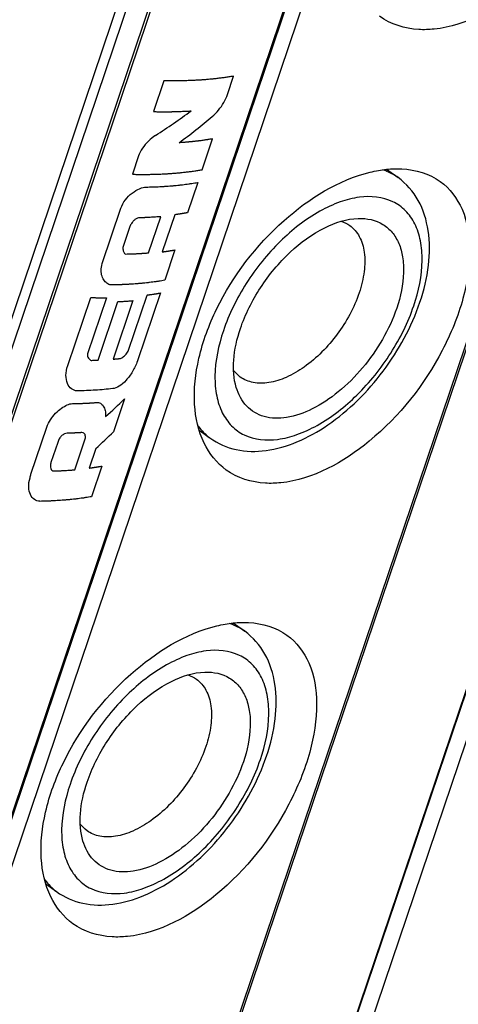
# Model space of a CAD drawing. Units: millimetres. Extents: x -3934 to -2884, y 558 to 1301.
# Drawn here: x -3000 to -2985, y 1100 to 1134 of the extents above; entities that cross this region are included whole.
import ezdxf

# ---------------------------------------------------------------- set-up
doc = ezdxf.new("R2010")
doc.units = ezdxf.units.MM
doc.layers.add('_26_DATUM_AXIS', color=7, linetype='Continuous')
doc.layers.add('_31_COSMETIC', color=7, linetype='Continuous')

msp = doc.modelspace()

# ---------------------------------------------------------------- linework, layer by layer
at = {"color": 7}
for p, q in [((-2959.1412, 1187.7206), (-3090.7708, 798.5873)), ((-2959.2563, 1187.3212), (-3090.7384, 798.6242)), ((-3095.0037, 797.72), (-2963.5217, 1186.417)), ((-2973.856, 1185.9849), (-3105.4856, 796.8516)), ((-2973.952, 1185.5765), (-3105.4341, 796.8794)), ((-3110.2074, 796.3349), (-2978.7254, 1185.0319))]:
    msp.add_line(p, q, dxfattribs=at)
at = {"color": 9}
for p, q in [((-2958.7653, 1187.0821), (-3090.2473, 798.3851)), ((-3095.0882, 797.6721), (-2963.6061, 1186.3691)), ((-2973.4827, 1185.3348), (-3104.9648, 796.6377)), ((-3111.4017, 796.3445), (-2979.9197, 1185.0415)), ((-3111.0834, 796.2451), (-2979.6013, 1184.9421)), ((-3110.3144, 796.2849), (-2978.8324, 1184.9819))]:
    msp.add_line(p, q, dxfattribs=at)
at = {"color": 7}
for points, knots in [([(-2980.7109, 1143.9681), (-2980.384, 1143.7318), (-2979.8319, 1142.9907), (-2979.6156, 1141.5356), (-2979.8859, 1139.8703), (-2980.8585, 1137.5165), (-2982.793, 1135.0515), (-2985.0666, 1133.7703), (-2986.1789, 1133.6543)], [0, 0, 0, 0, 0.0892436, 0.1931666, 0.3175022, 0.4585721, 0.7525818, 1, 1, 1, 1]), ([(-2986.1789, 1133.6543), (-2986.3528, 1133.6361), (-2986.9985, 1133.6126), (-2987.6623, 1133.816), (-2988.0448, 1134.0924)], [0, 0, 0, 0, 0.2703188, 1, 1, 1, 1]), ([(-2987.8022, 1128.8556), (-2987.6289, 1128.8736), (-2986.9948, 1128.8988), (-2986.3385, 1128.7081), (-2985.9643, 1128.4377)], [0, 0, 0, 0, 0.2738786, 1, 1, 1, 1]), ([(-2993.2982, 1118.562), (-2993.6209, 1118.7952), (-2994.1748, 1119.4958), (-2994.4659, 1120.8792), (-2994.2866, 1122.469), (-2993.4407, 1124.7337), (-2991.5817, 1127.1589), (-2989.4594, 1128.4897), (-2988.3643, 1128.7567)], [0, 0, 0, 0, 0.0909748, 0.1944185, 0.3154452, 0.4520356, 0.7424545, 1, 1, 1, 1]), ([(-2986.6621, 1124.3021), (-2986.523, 1124.7133), (-2986.3259, 1125.5255), (-2986.3158, 1126.7314), (-2986.6474, 1127.8105), (-2987.13, 1128.3697), (-2987.4118, 1128.5734)], [0, 0, 0, 0, 0.2818381, 0.538398, 0.7742858, 1, 1, 1, 1]), ([(-2985.9643, 1128.4377), (-2985.6373, 1128.2014), (-2985.0853, 1127.4603), (-2984.869, 1126.0052), (-2985.1393, 1124.3399), (-2986.1118, 1121.9861), (-2988.0464, 1119.5211), (-2990.32, 1118.2399), (-2991.4323, 1118.1239)], [0, 0, 0, 0, 0.0892436, 0.1931666, 0.3175022, 0.4585721, 0.7525818, 1, 1, 1, 1]), ([(-2992.8131, 1123.4056), (-2992.6471, 1123.8963), (-2992.1699, 1124.8435), (-2991.1814, 1126.0307), (-2990.0389, 1126.8795), (-2989.1712, 1127.1636), (-2988.7743, 1127.1756)], [0, 0, 0, 0, 0.2685817, 0.5433634, 0.7941224, 1, 1, 1, 1]), ([(-2988.7743, 1127.1756), (-2988.4845, 1127.1842), (-2988.0316, 1127.0908), (-2987.5923, 1126.7047), (-2987.3621, 1126.3153), (-2987.2339, 1125.8416), (-2987.1963, 1125.0861), (-2987.3256, 1124.4966), (-2987.4578, 1124.1059)], [0, 0, 0, 0, 0.2184533, 0.3230741, 0.4331703, 0.5542495, 0.6892114, 1, 1, 1, 1]), ([(-2989.0665, 1126.9315), (-2988.9313, 1126.8338), (-2988.6945, 1126.5505), (-2988.5359, 1125.9867), (-2988.5502, 1125.3223), (-2988.6638, 1124.8627), (-2988.744, 1124.6254)], [0, 0, 0, 0, 0.2022304, 0.4300673, 0.6961883, 1, 1, 1, 1]), ([(-2988.744, 1124.6254), (-2988.9153, 1124.1189), (-2989.4352, 1123.1684), (-2990.3605, 1122.2222), (-2991.205, 1121.7236), (-2991.8039, 1121.5295), (-2992.3607, 1121.5179), (-2992.6861, 1121.651), (-2992.8157, 1121.7447)], [0, 0, 0, 0, 0.2892537, 0.5763561, 0.704433, 0.8167425, 0.913479, 1, 1, 1, 1]), ([(-2993.8558, 1119.6585), (-2993.5904, 1119.4667), (-2992.9556, 1119.193), (-2991.9005, 1119.1787), (-2990.8241, 1119.4963), (-2989.3779, 1120.3136), (-2987.8153, 1121.8785), (-2986.9473, 1123.4591), (-2986.6621, 1124.3021)], [0, 0, 0, 0, 0.1020705, 0.2082011, 0.3226841, 0.447884, 0.7226515, 1, 1, 1, 1]), ([(-2987.4578, 1124.1059), (-2987.7091, 1123.3629), (-2988.3228, 1122.3194), (-2989.4077, 1121.2306), (-2990.2917, 1120.6365), (-2991.1703, 1120.3199), (-2991.9925, 1120.3231), (-2992.6581, 1120.7119), (-2992.886, 1121.1558), (-2992.9558, 1121.3905)], [0, 0, 0, 0, 0.3047999, 0.4567661, 0.5956002, 0.7151714, 0.8152441, 0.904809, 1, 1, 1, 1]), ([(-2992.9558, 1121.3905), (-2993.0446, 1121.6889), (-2993.0864, 1122.3859), (-2992.9316, 1123.0554), (-2992.8131, 1123.4056)], [0, 0, 0, 0, 0.457123, 1, 1, 1, 1]), ([(-2991.4323, 1118.1239), (-2991.6062, 1118.1057), (-2992.2519, 1118.0822), (-2992.9157, 1118.2855), (-2993.2982, 1118.562)], [0, 0, 0, 0, 0.2703188, 1, 1, 1, 1]), ([(-2993.0555, 1113.3251), (-2992.8823, 1113.3432), (-2992.2482, 1113.3683), (-2991.5919, 1113.1777), (-2991.2177, 1112.9072)], [0, 0, 0, 0, 0.2738786, 1, 1, 1, 1]), ([(-2998.5516, 1103.0315), (-2998.8742, 1103.2648), (-2999.4282, 1103.9654), (-2999.7192, 1105.3488), (-2999.54, 1106.9386), (-2998.6941, 1109.2033), (-2996.8351, 1111.6285), (-2994.7128, 1112.9593), (-2993.6177, 1113.2263)], [0, 0, 0, 0, 0.0909748, 0.1944185, 0.3154452, 0.4520356, 0.7424545, 1, 1, 1, 1]), ([(-2991.9155, 1108.7716), (-2991.7764, 1109.1828), (-2991.5793, 1109.9951), (-2991.5691, 1111.201), (-2991.9008, 1112.2801), (-2992.3834, 1112.8393), (-2992.6652, 1113.0429)], [0, 0, 0, 0, 0.2818381, 0.538398, 0.7742858, 1, 1, 1, 1]), ([(-2991.2177, 1112.9072), (-2990.8907, 1112.671), (-2990.3387, 1111.9299), (-2990.1223, 1110.4748), (-2990.3927, 1108.8094), (-2991.3652, 1106.4556), (-2993.2998, 1103.9906), (-2995.5734, 1102.7094), (-2996.6857, 1102.5934)], [0, 0, 0, 0, 0.0892436, 0.1931666, 0.3175022, 0.4585721, 0.7525818, 1, 1, 1, 1]), ([(-2998.0665, 1107.8752), (-2997.9005, 1108.3658), (-2997.4233, 1109.313), (-2996.4348, 1110.5003), (-2995.2922, 1111.349), (-2994.4246, 1111.6332), (-2994.0277, 1111.6451)], [0, 0, 0, 0, 0.2685817, 0.5433634, 0.7941224, 1, 1, 1, 1]), ([(-2994.0277, 1111.6451), (-2993.7378, 1111.6538), (-2993.285, 1111.5603), (-2992.8457, 1111.1742), (-2992.6155, 1110.7849), (-2992.4873, 1110.3112), (-2992.4497, 1109.5557), (-2992.579, 1108.9662), (-2992.7112, 1108.5754)], [0, 0, 0, 0, 0.2184533, 0.3230741, 0.4331703, 0.5542495, 0.6892114, 1, 1, 1, 1]), ([(-2994.3198, 1111.401), (-2994.1847, 1111.3033), (-2993.9479, 1111.0201), (-2993.7893, 1110.4562), (-2993.8036, 1109.7919), (-2993.9171, 1109.3322), (-2993.9974, 1109.0949)], [0, 0, 0, 0, 0.2022304, 0.4300673, 0.6961883, 1, 1, 1, 1]), ([(-2993.9974, 1109.0949), (-2994.1687, 1108.5885), (-2994.6886, 1107.6379), (-2995.6139, 1106.6917), (-2996.4584, 1106.1932), (-2997.0573, 1105.9991), (-2997.614, 1105.9874), (-2997.9395, 1106.1206), (-2998.0691, 1106.2142)], [0, 0, 0, 0, 0.2892537, 0.5763561, 0.704433, 0.8167425, 0.913479, 1, 1, 1, 1]), ([(-2999.1092, 1104.1281), (-2998.8438, 1103.9362), (-2998.2089, 1103.6625), (-2997.1539, 1103.6483), (-2996.0775, 1103.9658), (-2994.6313, 1104.7832), (-2993.0686, 1106.3481), (-2992.2007, 1107.9286), (-2991.9155, 1108.7716)], [0, 0, 0, 0, 0.1020705, 0.2082011, 0.3226841, 0.447884, 0.7226515, 1, 1, 1, 1]), ([(-2992.7112, 1108.5754), (-2992.9625, 1107.8325), (-2993.5762, 1106.789), (-2994.6611, 1105.7001), (-2995.5451, 1105.1061), (-2996.4237, 1104.7895), (-2997.2459, 1104.7927), (-2997.9114, 1105.1815), (-2998.1394, 1105.6253), (-2998.2092, 1105.8601)], [0, 0, 0, 0, 0.3047999, 0.4567661, 0.5956002, 0.7151714, 0.8152441, 0.904809, 1, 1, 1, 1]), ([(-2998.2092, 1105.8601), (-2998.298, 1106.1585), (-2998.3398, 1106.8555), (-2998.185, 1107.525), (-2998.0665, 1107.8752)], [0, 0, 0, 0, 0.457123, 1, 1, 1, 1]), ([(-2996.6857, 1102.5934), (-2996.8596, 1102.5753), (-2997.5053, 1102.5518), (-2998.1691, 1102.7551), (-2998.5516, 1103.0315)], [0, 0, 0, 0, 0.2703188, 1, 1, 1, 1])]:
    msp.add_open_spline(points, degree=3, knots=knots, dxfattribs=at)
for points in [[(-2988.3643, 1128.7567), (-2988.1795, 1128.8018), (-2987.9914, 1128.8358), (-2987.8022, 1128.8556)], [(-2989.3555, 1127.0793), (-2989.2529, 1127.0448), (-2989.1542, 1126.9949), (-2989.0665, 1126.9315)], [(-2992.8157, 1121.7447), (-2992.9033, 1121.808), (-2992.9816, 1121.8859), (-2993.0464, 1121.9723)], [(-2993.6177, 1113.2263), (-2993.4329, 1113.2713), (-2993.2448, 1113.3054), (-2993.0555, 1113.3251)], [(-2994.6088, 1111.5489), (-2994.5063, 1111.5144), (-2994.4075, 1111.4644), (-2994.3198, 1111.401)], [(-2998.0691, 1106.2142), (-2998.1566, 1106.2775), (-2998.2349, 1106.3554), (-2998.2998, 1106.4418)]]:
    msp.add_open_spline(points, degree=3, dxfattribs=at)
at = {"color": 9}
for points, knots in [([(-2987.4118, 1128.5734), (-2987.5295, 1128.6584), (-2987.7022, 1128.7536), (-2987.8852, 1128.8202), (-2987.9322, 1128.8354)], [0, 0, 0, 0, 0.7459539, 1, 1, 1, 1]), ([(-2986.8742, 1124.1822), (-2986.7055, 1124.6811), (-2986.5438, 1125.4342), (-2986.6153, 1126.3931), (-2986.8039, 1126.9839), (-2987.1306, 1127.4559), (-2987.7505, 1127.8985), (-2988.5906, 1127.9689), (-2989.4278, 1127.749), (-2990.3865, 1127.3026), (-2991.5314, 1126.3992), (-2992.6583, 1124.9987), (-2993.2046, 1123.8972), (-2993.3967, 1123.3293)], [0, 0, 0, 0, 0.1327213, 0.1898136, 0.2407644, 0.2871937, 0.3319771, 0.4286967, 0.4860575, 0.5499199, 0.6936951, 0.8489144, 1, 1, 1, 1]), ([(-2993.3967, 1123.3293), (-2993.5655, 1122.8304), (-2993.7271, 1122.0772), (-2993.6557, 1121.1184), (-2993.467, 1120.5275), (-2993.1404, 1120.0556), (-2992.5205, 1119.613), (-2991.6804, 1119.5426), (-2990.8431, 1119.7624), (-2989.8844, 1120.2089), (-2988.7396, 1121.1122), (-2987.6126, 1122.5128), (-2987.0663, 1123.6142), (-2986.8742, 1124.1822)], [0, 0, 0, 0, 0.1327213, 0.1898136, 0.2407644, 0.2871937, 0.3319771, 0.4286967, 0.4860575, 0.5499199, 0.6936951, 0.8489144, 1, 1, 1, 1]), ([(-2992.6652, 1113.0429), (-2992.7829, 1113.128), (-2992.9556, 1113.2231), (-2993.1385, 1113.2897), (-2993.1856, 1113.3049)], [0, 0, 0, 0, 0.7459539, 1, 1, 1, 1]), ([(-2992.1276, 1108.6517), (-2991.9588, 1109.1506), (-2991.7972, 1109.9038), (-2991.8687, 1110.8626), (-2992.0573, 1111.4535), (-2992.3839, 1111.9254), (-2993.0038, 1112.3681), (-2993.8439, 1112.4384), (-2994.6812, 1112.2186), (-2995.6399, 1111.7722), (-2996.7848, 1110.8688), (-2997.9117, 1109.4682), (-2998.458, 1108.3668), (-2998.6501, 1107.7989)], [0, 0, 0, 0, 0.1327213, 0.1898136, 0.2407644, 0.2871937, 0.3319771, 0.4286967, 0.4860575, 0.5499199, 0.6936951, 0.8489144, 1, 1, 1, 1]), ([(-2998.6501, 1107.7989), (-2998.8189, 1107.3), (-2998.9805, 1106.5468), (-2998.909, 1105.588), (-2998.7204, 1104.9971), (-2998.3938, 1104.5251), (-2997.7739, 1104.0825), (-2996.9338, 1104.0121), (-2996.0965, 1104.232), (-2995.1378, 1104.6784), (-2993.993, 1105.5818), (-2992.866, 1106.9824), (-2992.3197, 1108.0838), (-2992.1276, 1108.6517)], [0, 0, 0, 0, 0.1327213, 0.1898136, 0.2407644, 0.2871937, 0.3319771, 0.4286967, 0.4860575, 0.5499199, 0.6936951, 0.8489144, 1, 1, 1, 1])]:
    msp.add_open_spline(points, degree=3, knots=knots, dxfattribs=at)
for points in [[(-2994.2642, 1120.0655), (-2994.1503, 1119.9107), (-2994.0116, 1119.7711), (-2993.8558, 1119.6585)], [(-2999.5175, 1104.5351), (-2999.4037, 1104.3803), (-2999.265, 1104.2407), (-2999.1092, 1104.1281)]]:
    msp.add_open_spline(points, degree=3, dxfattribs=at)
at = {"layer": '_26_DATUM_AXIS', "color": 7}
for p, q in [((-2987.8022, 1128.8555), (-2987.4118, 1128.5734)), ((-2994.2241, 1119.9247), (-2993.8558, 1119.6585)), ((-2993.0555, 1113.3251), (-2992.6652, 1113.0429)), ((-2999.4775, 1104.3943), (-2999.1092, 1104.1281))]:
    msp.add_line(p, q, dxfattribs=at)
at = {"layer": '_31_COSMETIC', "color": 7}
for p, q in [((-2995.4319, 1131.8865), (-2995.7891, 1130.8305)), ((-2993.2562, 1131.4168), (-2993.0443, 1132.0435)), ((-2994.1274, 1128.8416), (-2993.7701, 1129.8976)), ((-2996.303, 1129.3113), (-2996.515, 1128.6846)), ((-2994.2746, 1128.4064), (-2994.6261, 1127.3673)), ((-2997.5496, 1125.6261), (-2996.908, 1127.5228)), ((-2995.957, 1125.9964), (-2995.5383, 1127.2341)), ((-2995.0597, 1127.3012), (-2995.4898, 1126.0297)), ((-2996.5996, 1126.8943), (-2996.8282, 1126.2184)), ((-2995.0562, 1126.0958), (-2995.4077, 1125.0565)), ((-2998.7298, 1122.1369), (-2997.9425, 1124.4645)), ((-2997.3997, 1124.4614), (-2998.0498, 1122.5393)), ((-2996.6588, 1122.6307), (-2996.0087, 1124.5529)), ((-2995.5549, 1124.6215), (-2996.3422, 1122.2939)), ((-2997.6883, 1122.3234), (-2997.0106, 1124.327)), ((-2996.4935, 1124.3603), (-2997.1712, 1122.3566)), ((-2996.7823, 1120.993), (-2997.1609, 1119.8736)), ((-2999.9898, 1118.424), (-2999.4483, 1120.025)), ((-2999.0718, 1119.5066), (-2999.3034, 1118.8221)), ((-2998.4901, 1118.5685), (-2998.13, 1119.633)), ((-2997.7675, 1119.2963), (-2997.9933, 1118.6289)), ((-2997.5596, 1118.695), (-2997.914, 1117.6473))]:
    msp.add_line(p, q, dxfattribs=at)
for centre, major_axis, ratio, start_param, end_param in [((-3001.6061, 1136.5253), (12.7254, 6.6089), 0.5992969, -1.4149758, -1.3105582), ((-3001.9619, 1135.4735), (12.7279, 6.6678), 0.5985828, -1.3181214, -1.2142521), ((-3005.3933, 1125.3293), (12.8049, 8.1962), 0.576522, -1.3019174, -1.2416095), ((-3005.7915, 1124.1523), (12.8434, 8.7591), 0.5669419, -1.3176786, -1.2623493), ((-3010.7335, 1109.5423), (26.8808, 105.443), 0.0759176, -1.4683777, -1.4671285)]:
    msp.add_ellipse(centre, major_axis=major_axis, ratio=ratio, start_param=start_param, end_param=end_param, dxfattribs=at)
for points, knots in [([(-2993.0443, 1132.0435), (-2993.0885, 1132.0366), (-2993.1769, 1132.0227), (-2993.2877, 1132.0055), (-2993.3648, 1131.9932), (-2993.4095, 1131.9865), (-2993.4561, 1131.9813), (-2993.5137, 1131.9743), (-2993.5832, 1131.9661), (-2993.6525, 1131.9578), (-2993.7105, 1131.9511), (-2993.7564, 1131.9454), (-2993.8042, 1131.941), (-2993.8887, 1131.9342), (-2993.985, 1131.9261), (-2994.0692, 1131.9189), (-2994.1176, 1131.915), (-2994.1532, 1131.9116), (-2994.1912, 1131.9101), (-2994.241, 1131.9074), (-2994.3286, 1131.903), (-2994.4287, 1131.8979), (-2994.516, 1131.8932), (-2994.5663, 1131.891), (-2994.6444, 1131.8897), (-2994.7346, 1131.8875), (-2994.8381, 1131.8854), (-2994.8963, 1131.8842), (-2994.935, 1131.8833), (-2994.9513, 1131.883), (-2994.964, 1131.8827), (-2994.9782, 1131.8827), (-2995.0038, 1131.883), (-2995.0399, 1131.8833), (-2995.098, 1131.8837), (-2995.1706, 1131.8843), (-2995.2867, 1131.8853), (-2995.3738, 1131.886), (-2995.4319, 1131.8865)], [0, 0, 0, 0, 0.0625, 0.125, 0.15625, 0.171875, 0.1875, 0.21875, 0.25, 0.28125, 0.3125, 0.328125, 0.34375, 0.375, 0.4375, 0.46875, 0.484375, 0.5, 0.515625, 0.53125, 0.5625, 0.625, 0.65625, 0.671875, 0.6875, 0.75, 0.78125, 0.8125, 0.8203125, 0.828125, 0.8320312, 0.8359375, 0.84375, 0.859375, 0.875, 0.90625, 0.9375, 1, 1, 1, 1]), ([(-2995.7891, 1130.8305), (-2995.7643, 1130.83), (-2995.7145, 1130.8292), (-2995.6585, 1130.8283), (-2995.6213, 1130.8276), (-2995.6056, 1130.8274), (-2995.5935, 1130.8272), (-2995.5796, 1130.8271), (-2995.5543, 1130.827), (-2995.5187, 1130.8269), (-2995.4615, 1130.8267), (-2995.3897, 1130.8263), (-2995.3191, 1130.8269), (-2995.2629, 1130.8276), (-2995.2207, 1130.8281), (-2995.1856, 1130.8285), (-2995.1608, 1130.8288), (-2995.1469, 1130.829), (-2995.1358, 1130.8291), (-2995.1275, 1130.8293), (-2995.1154, 1130.8296), (-2995.0948, 1130.8302), (-2995.0651, 1130.831), (-2995.0295, 1130.8319), (-2994.9998, 1130.8327), (-2994.9761, 1130.8333), (-2994.9611, 1130.8338), (-2994.9496, 1130.834), (-2994.9363, 1130.8345), (-2994.9123, 1130.8356), (-2994.8784, 1130.8369), (-2994.8239, 1130.8392), (-2994.7696, 1130.8414), (-2994.7148, 1130.8439), (-2994.6303, 1130.8491), (-2994.5605, 1130.853), (-2994.5044, 1130.8563)], [0, 0, 0, 0, 0.0625, 0.125, 0.140625, 0.15625, 0.1640625, 0.171875, 0.1875, 0.21875, 0.25, 0.3125, 0.375, 0.40625, 0.4375, 0.46875, 0.484375, 0.4921875, 0.5, 0.5078125, 0.515625, 0.53125, 0.5625, 0.59375, 0.625, 0.640625, 0.65625, 0.6640625, 0.671875, 0.6875, 0.71875, 0.75, 0.8125, 0.84375, 0.875, 1, 1, 1, 1]), ([(-2993.7701, 1129.8976), (-2993.7903, 1129.8942), (-2993.8306, 1129.8875), (-2993.876, 1129.8799), (-2993.9062, 1129.8748), (-2993.919, 1129.8727), (-2993.9287, 1129.871), (-2993.9403, 1129.8693), (-2993.9616, 1129.8662), (-2993.9916, 1129.8617), (-2994.0398, 1129.8546), (-2994.0996, 1129.8455), (-2994.1733, 1129.8358), (-2994.2349, 1129.8281), (-2994.2783, 1129.8226), (-2994.3026, 1129.8195), (-2994.322, 1129.8169), (-2994.3373, 1129.8154), (-2994.3592, 1129.813), (-2994.3861, 1129.81), (-2994.4185, 1129.8065), (-2994.4455, 1129.8036), (-2994.467, 1129.8012), (-2994.4807, 1129.7998), (-2994.4911, 1129.7986), (-2994.5036, 1129.7974), (-2994.5263, 1129.7953), (-2994.5583, 1129.7924), (-2994.6098, 1129.7877), (-2994.661, 1129.7829), (-2994.7129, 1129.7784), (-2994.7673, 1129.7746), (-2994.8345, 1129.7696), (-2994.8885, 1129.7657), (-2994.9155, 1129.7637)], [0, 0, 0, 0, 0.0625, 0.125, 0.140625, 0.15625, 0.1640625, 0.171875, 0.1875, 0.21875, 0.25, 0.3125, 0.375, 0.4375, 0.46875, 0.484375, 0.5, 0.515625, 0.53125, 0.5625, 0.59375, 0.625, 0.640625, 0.65625, 0.6640625, 0.671875, 0.6875, 0.71875, 0.75, 0.8125, 0.84375, 0.875, 0.9375, 1, 1, 1, 1]), ([(-2996.515, 1128.6846), (-2996.4615, 1128.6841), (-2996.3546, 1128.683), (-2996.221, 1128.6819), (-2996.1272, 1128.6808), (-2996.0741, 1128.6806), (-2996.0225, 1128.6818), (-2995.9575, 1128.6829), (-2995.8798, 1128.6844), (-2995.8019, 1128.6858), (-2995.7372, 1128.6871), (-2995.685, 1128.6878), (-2995.6346, 1128.69), (-2995.547, 1128.6944), (-2995.4466, 1128.6992), (-2995.3588, 1128.7034), (-2995.3088, 1128.706), (-2995.2707, 1128.7074), (-2995.2349, 1128.7107), (-2995.1864, 1128.7145), (-2995.1019, 1128.7214), (-2995.0053, 1128.7293), (-2994.9204, 1128.7359), (-2994.8725, 1128.7401), (-2994.8264, 1128.7458), (-2994.7682, 1128.7523), (-2994.6986, 1128.7604), (-2994.629, 1128.7684), (-2994.5708, 1128.7753), (-2994.5247, 1128.7802), (-2994.4769, 1128.7873), (-2994.3923, 1128.8006), (-2994.272, 1128.8191), (-2994.1756, 1128.8341), (-2994.1274, 1128.8416)], [0, 0, 0, 0, 0.0625, 0.125, 0.15625, 0.171875, 0.1875, 0.21875, 0.25, 0.28125, 0.3125, 0.328125, 0.34375, 0.375, 0.4375, 0.46875, 0.484375, 0.5, 0.515625, 0.53125, 0.5625, 0.625, 0.65625, 0.671875, 0.6875, 0.71875, 0.75, 0.78125, 0.8125, 0.828125, 0.84375, 0.875, 0.9375, 1, 1, 1, 1]), ([(-2996.0432, 1128.2474), (-2996.0037, 1128.2485), (-2995.9247, 1128.2508), (-2995.8263, 1128.2538), (-2995.747, 1128.2557), (-2995.6697, 1128.2593), (-2995.5739, 1128.2645), (-2995.4775, 1128.2693), (-2995.4011, 1128.2737), (-2995.3268, 1128.2798), (-2995.2518, 1128.2853), (-2995.1773, 1128.2912), (-2995.1207, 1128.295), (-2995.067, 1128.3011), (-2994.9942, 1128.3084), (-2994.922, 1128.316), (-2994.8491, 1128.3231), (-2994.7785, 1128.332), (-2994.6911, 1128.3437), (-2994.6032, 1128.3549), (-2994.5333, 1128.3645), (-2994.43, 1128.3817), (-2994.3436, 1128.3953), (-2994.2746, 1128.4064)], [0, 0, 0, 0, 0.0625, 0.125, 0.15625, 0.1875, 0.25, 0.3125, 0.34375, 0.375, 0.4375, 0.46875, 0.5, 0.53125, 0.5625, 0.625, 0.65625, 0.6875, 0.75, 0.8125, 0.84375, 0.875, 1, 1, 1, 1]), ([(-2995.5383, 1127.2341), (-2995.5979, 1127.2294), (-2995.6874, 1127.2223), (-2995.8086, 1127.2145), (-2995.8846, 1127.2098), (-2995.9464, 1127.2069), (-2995.9926, 1127.2045), (-2996.0389, 1127.2023), (-2996.078, 1127.2008), (-2996.1091, 1127.1996), (-2996.1287, 1127.1988), (-2996.1421, 1127.1982), (-2996.1503, 1127.1979), (-2996.1606, 1127.1976), (-2996.1727, 1127.1973), (-2996.2024, 1127.1964), (-2996.2467, 1127.1951), (-2996.2862, 1127.1939), (-2996.3059, 1127.1933)], [0, 0, 0, 0, 0.25, 0.375, 0.5, 0.5625, 0.625, 0.6875, 0.75, 0.78125, 0.8125, 0.828125, 0.8359375, 0.84375, 0.859375, 0.875, 0.9375, 1, 1, 1, 1]), ([(-2994.6261, 1127.3673), (-2994.6327, 1127.3662), (-2994.646, 1127.3638), (-2994.6611, 1127.3612), (-2994.671, 1127.3595), (-2994.6754, 1127.3587), (-2994.6784, 1127.3582), (-2994.6831, 1127.3574), (-2994.6921, 1127.3559), (-2994.7046, 1127.3538), (-2994.7198, 1127.3513), (-2994.735, 1127.3488), (-2994.7475, 1127.3467), (-2994.7565, 1127.3452), (-2994.7613, 1127.3445), (-2994.7643, 1127.344), (-2994.7687, 1127.3433), (-2994.7755, 1127.3422), (-2994.784, 1127.3409), (-2994.7942, 1127.3392), (-2994.8026, 1127.3379), (-2994.8097, 1127.3368), (-2994.8138, 1127.3361), (-2994.8225, 1127.3348), (-2994.8324, 1127.3333), (-2994.8454, 1127.3314), (-2994.8608, 1127.3291), (-2994.8814, 1127.326), (-2994.9072, 1127.3221), (-2994.9383, 1127.3178), (-2994.9698, 1127.3133), (-2995.01, 1127.3078), (-2995.0398, 1127.3039), (-2995.0597, 1127.3012)], [0, 0, 0, 0, 0.0625, 0.125, 0.140625, 0.15625, 0.1640625, 0.171875, 0.1875, 0.21875, 0.25, 0.28125, 0.3125, 0.328125, 0.3359375, 0.34375, 0.359375, 0.375, 0.40625, 0.4375, 0.46875, 0.484375, 0.5, 0.515625, 0.53125, 0.5625, 0.59375, 0.625, 0.6875, 0.75, 0.8125, 0.875, 1, 1, 1, 1]), ([(-2996.7397, 1125.9552), (-2996.6764, 1125.9569), (-2996.5817, 1125.9597), (-2996.4725, 1125.9639), (-2996.4107, 1125.9669), (-2996.3641, 1125.9688), (-2996.3184, 1125.9716), (-2996.2838, 1125.9734), (-2996.261, 1125.9747), (-2996.2512, 1125.9753), (-2996.2439, 1125.9757), (-2996.2348, 1125.9762), (-2996.2181, 1125.9774), (-2996.1946, 1125.9789), (-2996.1662, 1125.9808), (-2996.1378, 1125.9827), (-2996.1144, 1125.9843), (-2996.095, 1125.9855), (-2996.0779, 1125.9868), (-2996.049, 1125.9891), (-2996.0071, 1125.9924), (-2995.9737, 1125.9951), (-2995.957, 1125.9964)], [0, 0, 0, 0, 0.25, 0.375, 0.4375, 0.5, 0.5625, 0.625, 0.640625, 0.65625, 0.6640625, 0.671875, 0.6875, 0.71875, 0.75, 0.78125, 0.8125, 0.828125, 0.84375, 0.875, 0.9375, 1, 1, 1, 1]), ([(-2995.4898, 1126.0297), (-2995.4828, 1126.0306), (-2995.4688, 1126.0325), (-2995.453, 1126.0346), (-2995.4426, 1126.0359), (-2995.438, 1126.0365), (-2995.4349, 1126.0369), (-2995.43, 1126.0376), (-2995.4207, 1126.0389), (-2995.4078, 1126.0407), (-2995.3921, 1126.0429), (-2995.3764, 1126.0451), (-2995.3635, 1126.0469), (-2995.3542, 1126.0482), (-2995.3493, 1126.0488), (-2995.3462, 1126.0493), (-2995.3418, 1126.05), (-2995.3349, 1126.051), (-2995.3263, 1126.0522), (-2995.3159, 1126.0537), (-2995.3075, 1126.055), (-2995.3003, 1126.056), (-2995.296, 1126.0566), (-2995.2874, 1126.058), (-2995.2775, 1126.0595), (-2995.2646, 1126.0615), (-2995.2492, 1126.0639), (-2995.2287, 1126.067), (-2995.2032, 1126.071), (-2995.173, 1126.076), (-2995.1422, 1126.081), (-2995.1036, 1126.0876), (-2995.0752, 1126.0925), (-2995.0562, 1126.0958)], [0, 0, 0, 0, 0.0625, 0.125, 0.140625, 0.15625, 0.1640625, 0.171875, 0.1875, 0.21875, 0.25, 0.28125, 0.3125, 0.328125, 0.3359375, 0.34375, 0.359375, 0.375, 0.40625, 0.4375, 0.46875, 0.484375, 0.5, 0.515625, 0.53125, 0.5625, 0.59375, 0.625, 0.6875, 0.75, 0.8125, 0.875, 1, 1, 1, 1]), ([(-2995.4077, 1125.0565), (-2995.4415, 1125.0511), (-2995.5092, 1125.0401), (-2995.594, 1125.0266), (-2995.6612, 1125.0154), (-2995.7309, 1125.0058), (-2995.8188, 1124.9945), (-2995.9061, 1124.9828), (-2995.9767, 1124.9739), (-2996.0496, 1124.9668), (-2996.1217, 1124.9591), (-2996.1944, 1124.9518), (-2996.2481, 1124.9457), (-2996.3047, 1124.9418), (-2996.3792, 1124.9359), (-2996.4447, 1124.9309), (-2996.5006, 1124.9266), (-2996.5241, 1124.9248), (-2996.5423, 1124.9233), (-2996.563, 1124.9221), (-2996.6003, 1124.9203), (-2996.653, 1124.9175), (-2996.7165, 1124.9143), (-2996.78, 1124.911), (-2996.8328, 1124.9084), (-2996.8753, 1124.906), (-2996.9167, 1124.9047), (-2996.9884, 1124.903), (-2997.0912, 1124.9002), (-2997.1733, 1124.898), (-2997.2144, 1124.8969)], [0, 0, 0, 0, 0.0625, 0.125, 0.15625, 0.1875, 0.25, 0.3125, 0.34375, 0.375, 0.4375, 0.46875, 0.5, 0.53125, 0.5625, 0.625, 0.640625, 0.65625, 0.6640625, 0.671875, 0.6875, 0.71875, 0.75, 0.78125, 0.8125, 0.828125, 0.84375, 0.875, 0.9375, 1, 1, 1, 1]), ([(-2997.9425, 1124.4645), (-2997.9342, 1124.4643), (-2997.9175, 1124.464), (-2997.8987, 1124.4636), (-2997.8863, 1124.4633), (-2997.8809, 1124.4632), (-2997.8772, 1124.4631), (-2997.8714, 1124.463), (-2997.8603, 1124.4629), (-2997.8449, 1124.4626), (-2997.82, 1124.4622), (-2997.7889, 1124.4617), (-2997.7395, 1124.4612), (-2997.69, 1124.4606), (-2997.641, 1124.4605), (-2997.6135, 1124.4604), (-2997.595, 1124.4604), (-2997.5875, 1124.4603), (-2997.581, 1124.4603), (-2997.5765, 1124.4603), (-2997.5697, 1124.4603), (-2997.5594, 1124.4604), (-2997.5472, 1124.4604), (-2997.535, 1124.4604), (-2997.5259, 1124.4604), (-2997.5198, 1124.4604), (-2997.5169, 1124.4604), (-2997.5133, 1124.4605), (-2997.5055, 1124.4605), (-2997.4968, 1124.4606), (-2997.4823, 1124.4607), (-2997.4644, 1124.4609), (-2997.4356, 1124.4611), (-2997.414, 1124.4613), (-2997.3997, 1124.4614)], [0, 0, 0, 0, 0.0625, 0.125, 0.140625, 0.15625, 0.1640625, 0.171875, 0.1875, 0.21875, 0.25, 0.3125, 0.375, 0.5, 0.5625, 0.625, 0.640625, 0.65625, 0.6640625, 0.671875, 0.6875, 0.71875, 0.75, 0.78125, 0.8125, 0.8203125, 0.828125, 0.8359375, 0.84375, 0.859375, 0.875, 0.90625, 0.9375, 1, 1, 1, 1]), ([(-2996.0087, 1124.5529), (-2996.0016, 1124.5538), (-2995.9876, 1124.5556), (-2995.9717, 1124.5577), (-2995.9613, 1124.559), (-2995.9567, 1124.5596), (-2995.9536, 1124.56), (-2995.9487, 1124.5607), (-2995.9393, 1124.562), (-2995.9264, 1124.5637), (-2995.9055, 1124.5666), (-2995.8793, 1124.5701), (-2995.8379, 1124.5761), (-2995.7963, 1124.582), (-2995.7555, 1124.5884), (-2995.7325, 1124.592), (-2995.7171, 1124.5944), (-2995.7109, 1124.5954), (-2995.7054, 1124.5962), (-2995.7017, 1124.5968), (-2995.696, 1124.5977), (-2995.6874, 1124.5991), (-2995.6773, 1124.6008), (-2995.6672, 1124.6024), (-2995.6586, 1124.6038), (-2995.653, 1124.6047), (-2995.6491, 1124.6054), (-2995.6426, 1124.6065), (-2995.6354, 1124.6077), (-2995.6234, 1124.6098), (-2995.6085, 1124.6123), (-2995.5847, 1124.6164), (-2995.5668, 1124.6195), (-2995.5549, 1124.6215)], [0, 0, 0, 0, 0.0625, 0.125, 0.140625, 0.15625, 0.1640625, 0.171875, 0.1875, 0.21875, 0.25, 0.3125, 0.375, 0.5, 0.5625, 0.625, 0.640625, 0.65625, 0.6640625, 0.671875, 0.6875, 0.71875, 0.75, 0.78125, 0.8125, 0.828125, 0.8359375, 0.84375, 0.859375, 0.875, 0.90625, 0.9375, 1, 1, 1, 1]), ([(-2997.0106, 1124.327), (-2997.0028, 1124.3274), (-2996.9874, 1124.3281), (-2996.9699, 1124.3289), (-2996.9584, 1124.3294), (-2996.9533, 1124.3297), (-2996.9498, 1124.3298), (-2996.9445, 1124.3301), (-2996.9341, 1124.3307), (-2996.9198, 1124.3314), (-2996.8967, 1124.3326), (-2996.8679, 1124.3341), (-2996.8221, 1124.3367), (-2996.7419, 1124.3414), (-2996.6294, 1124.3493), (-2996.5389, 1124.3566), (-2996.4935, 1124.3603)], [0, 0, 0, 0, 0.0625, 0.125, 0.140625, 0.15625, 0.1640625, 0.171875, 0.1875, 0.21875, 0.25, 0.3125, 0.375, 0.5, 0.75, 1, 1, 1, 1]), ([(-2997.9224, 1122.3152), (-2997.9066, 1122.3156), (-2997.8829, 1122.3163), (-2997.8554, 1122.3171), (-2997.8397, 1122.3176), (-2997.8278, 1122.318), (-2997.8161, 1122.3184), (-2997.8072, 1122.3187), (-2997.8014, 1122.3189), (-2997.7988, 1122.319), (-2997.7972, 1122.319), (-2997.7937, 1122.3192), (-2997.7866, 1122.3195), (-2997.777, 1122.3198), (-2997.7653, 1122.3203), (-2997.7535, 1122.3207), (-2997.7439, 1122.3211), (-2997.7357, 1122.3214), (-2997.7296, 1122.3216), (-2997.7198, 1122.322), (-2997.7054, 1122.3226), (-2997.694, 1122.3231), (-2997.6883, 1122.3234)], [0, 0, 0, 0, 0.25, 0.375, 0.4375, 0.5, 0.5625, 0.625, 0.640625, 0.65625, 0.6640625, 0.671875, 0.6875, 0.71875, 0.75, 0.78125, 0.8125, 0.828125, 0.84375, 0.875, 0.9375, 1, 1, 1, 1]), ([(-2997.1712, 1122.3566), (-2997.1639, 1122.3572), (-2997.1528, 1122.3582), (-2997.138, 1122.3595), (-2997.1288, 1122.3603), (-2997.1215, 1122.361), (-2997.1168, 1122.3614), (-2997.1138, 1122.3617), (-2997.1116, 1122.3619), (-2997.1076, 1122.3623), (-2997.1032, 1122.3627), (-2997.0958, 1122.3634), (-2997.0866, 1122.3642), (-2997.0756, 1122.3653), (-2997.0665, 1122.3661), (-2997.06, 1122.3667), (-2997.0565, 1122.3671), (-2997.0533, 1122.3674), (-2997.0524, 1122.3674), (-2997.0504, 1122.3676), (-2997.0473, 1122.3679), (-2997.0427, 1122.3684), (-2997.0373, 1122.3689), (-2997.0327, 1122.3694), (-2997.0291, 1122.3697), (-2997.0266, 1122.37), (-2997.0252, 1122.3701), (-2997.0219, 1122.3704), (-2997.0153, 1122.3711), (-2997.0064, 1122.372), (-2996.9955, 1122.3731), (-2996.9845, 1122.3742), (-2996.9757, 1122.3751), (-2996.968, 1122.3759), (-2996.9624, 1122.3765), (-2996.9537, 1122.3774), (-2996.9408, 1122.3788), (-2996.9306, 1122.3799), (-2996.9255, 1122.3804)], [0, 0, 0, 0, 0.125, 0.1875, 0.25, 0.28125, 0.3125, 0.328125, 0.3359375, 0.34375, 0.359375, 0.375, 0.40625, 0.4375, 0.46875, 0.484375, 0.4921875, 0.5, 0.5078125, 0.515625, 0.53125, 0.5625, 0.59375, 0.625, 0.640625, 0.65625, 0.6640625, 0.671875, 0.6875, 0.71875, 0.75, 0.78125, 0.8125, 0.828125, 0.84375, 0.875, 0.9375, 1, 1, 1, 1]), ([(-2998.5699, 1120.8337), (-2998.538, 1120.8343), (-2998.4902, 1120.8353), (-2998.4266, 1120.8367), (-2998.3873, 1120.8379), (-2998.3558, 1120.8389), (-2998.336, 1120.8395), (-2998.3224, 1120.8398), (-2998.3141, 1120.8401), (-2998.304, 1120.8405), (-2998.292, 1120.841), (-2998.2725, 1120.8418), (-2998.2482, 1120.8428), (-2998.2189, 1120.8439), (-2998.1946, 1120.8449), (-2998.1775, 1120.8456), (-2998.1679, 1120.846), (-2998.1601, 1120.8463), (-2998.1548, 1120.8466), (-2998.147, 1120.8469), (-2998.1336, 1120.8476), (-2998.1143, 1120.8486), (-2998.0912, 1120.8498), (-2998.0719, 1120.8507), (-2998.0566, 1120.8515), (-2998.0468, 1120.852), (-2998.0395, 1120.8524), (-2998.0303, 1120.8529), (-2998.0135, 1120.854), (-2997.9898, 1120.8554), (-2997.9613, 1120.8572), (-2997.9328, 1120.8589), (-2997.9041, 1120.8607), (-2997.8761, 1120.8625), (-2997.8417, 1120.8651), (-2997.7976, 1120.8683), (-2997.7626, 1120.8709), (-2997.7451, 1120.8721)], [0, 0, 0, 0, 0.125, 0.1875, 0.25, 0.28125, 0.3125, 0.328125, 0.3359375, 0.34375, 0.359375, 0.375, 0.40625, 0.4375, 0.46875, 0.484375, 0.4921875, 0.5, 0.5078125, 0.515625, 0.53125, 0.5625, 0.59375, 0.625, 0.640625, 0.65625, 0.6640625, 0.671875, 0.6875, 0.71875, 0.75, 0.78125, 0.8125, 0.84375, 0.875, 0.9375, 1, 1, 1, 1]), ([(-2998.2424, 1119.8429), (-2998.25, 1119.8424), (-2998.2651, 1119.8415), (-2998.2822, 1119.8404), (-2998.2935, 1119.8396), (-2998.2984, 1119.8393), (-2998.3018, 1119.8391), (-2998.3072, 1119.8388), (-2998.3174, 1119.8382), (-2998.3316, 1119.8374), (-2998.3546, 1119.836), (-2998.3831, 1119.8343), (-2998.412, 1119.8328), (-2998.435, 1119.8316), (-2998.4524, 1119.8308), (-2998.4668, 1119.83), (-2998.477, 1119.8295), (-2998.4826, 1119.8292), (-2998.4874, 1119.829), (-2998.4898, 1119.8289), (-2998.4938, 1119.8287), (-2998.5005, 1119.8284), (-2998.5103, 1119.828), (-2998.5219, 1119.8274), (-2998.5316, 1119.827), (-2998.5393, 1119.8267), (-2998.5443, 1119.8264), (-2998.5478, 1119.8263), (-2998.5533, 1119.8261), (-2998.5637, 1119.8257), (-2998.5782, 1119.8251), (-2998.6017, 1119.8242), (-2998.6248, 1119.8233), (-2998.6488, 1119.8224), (-2998.6758, 1119.8215), (-2998.7085, 1119.8205), (-2998.735, 1119.8197), (-2998.7481, 1119.8192)], [0, 0, 0, 0, 0.0625, 0.125, 0.140625, 0.15625, 0.1640625, 0.171875, 0.1875, 0.21875, 0.25, 0.3125, 0.375, 0.40625, 0.4375, 0.46875, 0.484375, 0.4921875, 0.5, 0.5078125, 0.515625, 0.53125, 0.5625, 0.59375, 0.625, 0.640625, 0.65625, 0.6640625, 0.671875, 0.6875, 0.71875, 0.75, 0.8125, 0.84375, 0.875, 0.9375, 1, 1, 1, 1]), ([(-2999.2065, 1118.5302), (-2999.1946, 1118.5306), (-2999.171, 1118.5313), (-2999.1443, 1118.5321), (-2999.1267, 1118.5326), (-2999.1191, 1118.5328), (-2999.1136, 1118.533), (-2999.1061, 1118.5332), (-2999.0922, 1118.5338), (-2999.0728, 1118.5345), (-2999.0415, 1118.5357), (-2999.0024, 1118.5371), (-2998.9559, 1118.5392), (-2998.9096, 1118.5414), (-2998.8476, 1118.5442), (-2998.7714, 1118.5487), (-2998.6953, 1118.5535), (-2998.6427, 1118.557), (-2998.612, 1118.5591), (-2998.5791, 1118.5617), (-2998.5388, 1118.5648), (-2998.5063, 1118.5673), (-2998.4901, 1118.5685)], [0, 0, 0, 0, 0.0625, 0.125, 0.140625, 0.15625, 0.1640625, 0.171875, 0.1875, 0.21875, 0.25, 0.3125, 0.375, 0.4375, 0.5, 0.625, 0.75, 0.8125, 0.84375, 0.875, 0.9375, 1, 1, 1, 1]), ([(-2997.9933, 1118.6289), (-2997.9863, 1118.6298), (-2997.9723, 1118.6317), (-2997.9564, 1118.6337), (-2997.946, 1118.6351), (-2997.9415, 1118.6357), (-2997.9383, 1118.6361), (-2997.9334, 1118.6368), (-2997.9241, 1118.6381), (-2997.9112, 1118.6399), (-2997.8955, 1118.6421), (-2997.8799, 1118.6443), (-2997.867, 1118.6461), (-2997.8576, 1118.6474), (-2997.8528, 1118.648), (-2997.8497, 1118.6485), (-2997.8452, 1118.6491), (-2997.8384, 1118.6501), (-2997.8297, 1118.6514), (-2997.8194, 1118.6529), (-2997.8109, 1118.6542), (-2997.8037, 1118.6552), (-2997.7995, 1118.6558), (-2997.7909, 1118.6572), (-2997.7809, 1118.6587), (-2997.768, 1118.6607), (-2997.7527, 1118.6631), (-2997.7322, 1118.6662), (-2997.7066, 1118.6702), (-2997.6764, 1118.6752), (-2997.6456, 1118.6802), (-2997.607, 1118.6868), (-2997.5786, 1118.6917), (-2997.5596, 1118.695)], [0, 0, 0, 0, 0.0625, 0.125, 0.140625, 0.15625, 0.1640625, 0.171875, 0.1875, 0.21875, 0.25, 0.28125, 0.3125, 0.328125, 0.3359375, 0.34375, 0.359375, 0.375, 0.40625, 0.4375, 0.46875, 0.484375, 0.5, 0.515625, 0.53125, 0.5625, 0.59375, 0.625, 0.6875, 0.75, 0.8125, 0.875, 1, 1, 1, 1]), ([(-2997.9136, 1117.6484), (-2997.9475, 1117.6429), (-2998.0151, 1117.632), (-2998.0999, 1117.6185), (-2998.1671, 1117.6072), (-2998.2368, 1117.5977), (-2998.3247, 1117.5864), (-2998.412, 1117.5747), (-2998.4826, 1117.5658), (-2998.5555, 1117.5586), (-2998.6277, 1117.5509), (-2998.7003, 1117.5436), (-2998.754, 1117.5375), (-2998.8106, 1117.5337), (-2998.8851, 1117.5277), (-2998.96, 1117.5222), (-2999.0343, 1117.516), (-2999.1107, 1117.5117), (-2999.1877, 1117.5078), (-2999.2644, 1117.5037), (-2999.3126, 1117.5013), (-2999.3506, 1117.4991), (-2999.3908, 1117.4978), (-2999.4623, 1117.4958), (-2999.5639, 1117.4928), (-2999.6453, 1117.4905), (-2999.686, 1117.4893)], [0, 0, 0, 0, 0.0625, 0.125, 0.15625, 0.1875, 0.25, 0.3125, 0.34375, 0.375, 0.4375, 0.46875, 0.5, 0.53125, 0.5625, 0.625, 0.65625, 0.6875, 0.75, 0.78125, 0.8125, 0.828125, 0.84375, 0.875, 0.9375, 1, 1, 1, 1])]:
    msp.add_open_spline(points, degree=3, knots=knots, dxfattribs=at)
for points in [[(-2993.7792, 1130.6613), (-2993.7, 1130.7247), (-2993.5575, 1130.871), (-2993.3698, 1131.1462), (-2993.2871, 1131.3254), (-2993.2562, 1131.4168)], [(-2995.7186, 1130.017), (-2995.8089, 1129.9624), (-2995.972, 1129.8325), (-2996.1838, 1129.5762), (-2996.2722, 1129.4024), (-2996.303, 1129.3113)], [(-2996.908, 1127.5228), (-2996.8729, 1127.6265), (-2996.7699, 1127.8142), (-2996.5265, 1128.0549), (-2996.2585, 1128.2094), (-2996.1119, 1128.2462), (-2996.0432, 1128.2474)], [(-2996.3059, 1127.1933), (-2996.3312, 1127.1927), (-2996.3843, 1127.1722), (-2996.4665, 1127.1025), (-2996.5431, 1127.0079), (-2996.586, 1126.9344), (-2996.5996, 1126.8943)], [(-2996.8282, 1126.2184), (-2996.8383, 1126.1886), (-2996.8414, 1126.1345), (-2996.831, 1126.0678), (-2996.8127, 1126.0139), (-2996.7839, 1125.9708), (-2996.7572, 1125.9548), (-2996.7397, 1125.9552)], [(-2997.2144, 1124.8969), (-2997.2661, 1124.8962), (-2997.3586, 1124.923), (-2997.4769, 1125.026), (-2997.5625, 1125.1866), (-2997.5981, 1125.3956), (-2997.5766, 1125.5463), (-2997.5496, 1125.6261)], [(-2998.0498, 1122.5393), (-2998.06, 1122.5092), (-2998.0564, 1122.4558), (-2998.0214, 1122.3931), (-2997.9759, 1122.3449), (-2997.9436, 1122.3188), (-2997.9224, 1122.3152)], [(-2996.9255, 1122.3804), (-2996.9096, 1122.3822), (-2996.8733, 1122.403), (-2996.8177, 1122.4419), (-2996.7573, 1122.4929), (-2996.699, 1122.557), (-2996.6675, 1122.6052), (-2996.6588, 1122.6307)], [(-2998.4068, 1121.271), (-2998.4804, 1121.2751), (-2998.6078, 1121.3217), (-2998.754, 1121.5061), (-2998.8098, 1121.7972), (-2998.7704, 1122.0171), (-2998.7298, 1122.1369)], [(-2996.3422, 1122.2939), (-2996.3858, 1122.1651), (-2996.4964, 1121.9272), (-2996.7261, 1121.6155), (-2996.9755, 1121.4097), (-2997.1198, 1121.3552), (-2997.1899, 1121.347)], [(-2997.1899, 1121.347), (-2997.3809, 1121.3247), (-2997.7752, 1121.29), (-2998.1927, 1121.2744), (-2998.4068, 1121.271)], [(-2999.4483, 1120.025), (-2999.4166, 1120.1185), (-2999.326, 1120.291), (-2999.148, 1120.5102), (-2998.9461, 1120.6867), (-2998.7453, 1120.8013), (-2998.6258, 1120.8328), (-2998.5699, 1120.8337)], [(-2997.7451, 1120.8721), (-2997.6942, 1120.8762), (-2997.6059, 1120.8561), (-2997.5035, 1120.7598), (-2997.4409, 1120.6032), (-2997.4311, 1120.4675), (-2997.4362, 1120.3896)], [(-2998.7481, 1119.8192), (-2998.7782, 1119.8184), (-2998.8387, 1119.8037), (-2998.9449, 1119.7412), (-2999.0243, 1119.632), (-2999.0568, 1119.5511), (-2999.0718, 1119.5066)], [(-2998.13, 1119.633), (-2998.1273, 1119.6568), (-2998.1229, 1119.7044), (-2998.129, 1119.7769), (-2998.1686, 1119.8301), (-2998.2133, 1119.8448), (-2998.2424, 1119.8429)], [(-2999.3034, 1118.8221), (-2999.3178, 1118.7795), (-2999.3273, 1118.703), (-2999.3148, 1118.6145), (-2999.2757, 1118.5474), (-2999.2333, 1118.5295), (-2999.2065, 1118.5302)], [(-2999.6857, 1117.4904), (-2999.7556, 1117.4946), (-2999.8784, 1117.5362), (-3000.0258, 1117.7035), (-3000.0843, 1117.9743), (-3000.0549, 1118.1801), (-3000.0222, 1118.2928)]]:
    msp.add_open_spline(points, degree=3, dxfattribs=at)

doc.saveas('drawing.dxf')
